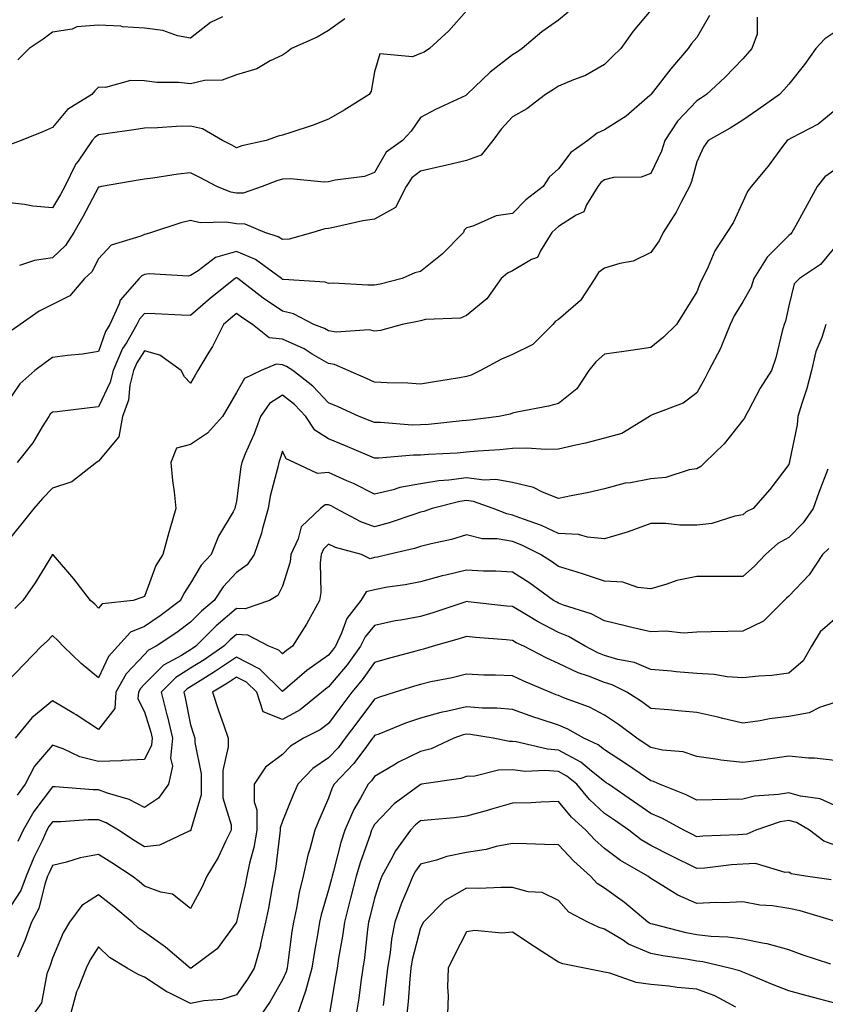
# Model space of a CAD drawing. Units: inches. Extents: x 1021283 to 1023923, y 7237178 to 7239818.
# Drawn here: x 1021781 to 1021956, y 7238044 to 7238258 of the extents above; entities that cross this region are included whole.
import ezdxf

# ---------------------------------------------------------------- set-up
doc = ezdxf.new("R2010")
doc.units = ezdxf.units.IN
doc.header["$MEASUREMENT"] = 0
doc.layers.add('Contour_10217237', color=7, linetype='Continuous', true_color=0x4c6098)

msp = doc.modelspace()

# ---------------------------------------------------------------- linework, layer by layer
at = {"layer": 'Contour_10217237'}
for points in [[(1021878.05, 7238260.13, 2910), (1021874.16, 7238255.8, 2910), (1021869.98, 7238251.92, 2910), (1021868.81, 7238251.16, 2910), (1021868.05, 7238250.85, 2910), (1021866.27, 7238250.14, 2910), (1021859.18, 7238250.79, 2910), (1021858.05, 7238246.84, 2910), (1021857.29, 7238242.68, 2910), (1021856.84, 7238241.92, 2910), (1021851.45, 7238238.51, 2910), (1021848.05, 7238236.55, 2910), (1021844.67, 7238235.31, 2910), (1021839.83, 7238233.71, 2910), (1021838.05, 7238233.08, 2910), (1021837.11, 7238232.86, 2910), (1021834.5, 7238231.92, 2910), (1021829.2, 7238230.76, 2910), (1021828.05, 7238230.38, 2910), (1021827.03, 7238230.91, 2910), (1021825, 7238231.92, 2910), (1021820.63, 7238234.49, 2910), (1021818.05, 7238235.04, 2910), (1021815.02, 7238234.96, 2910), (1021810.84, 7238234.7, 2910), (1021808.05, 7238234.63, 2910), (1021805.75, 7238234.23, 2910), (1021799.53, 7238233.39, 2910), (1021798.05, 7238233.15, 2910), (1021797.33, 7238232.65, 2910), (1021796.68, 7238231.92, 2910), (1021793.58, 7238227.46, 2910), (1021793.13, 7238226.84, 2910), (1021790.69, 7238221.92, 2910), (1021789.75, 7238220.21, 2910), (1021788.05, 7238217.26, 2910), (1021783.79, 7238217.66, 2910), (1021781.98, 7238217.99, 2910), (1021778.05, 7238218.43, 2910)], [(1021930.86, 7238259.12, 2913), (1021928.05, 7238254.34, 2913), (1021926.94, 7238253.03, 2913), (1021926.21, 7238251.92, 2913), (1021922.42, 7238247.55, 2913), (1021918.15, 7238242.01, 2913), (1021918.07, 7238241.91, 2913), (1021918.05, 7238241.89, 2913), (1021917.85, 7238241.72, 2913), (1021912.74, 7238237.22, 2913), (1021908.05, 7238234.24, 2913), (1021906.45, 7238233.52, 2913), (1021904.36, 7238231.92, 2913), (1021900.67, 7238229.31, 2913), (1021898.05, 7238225.77, 2913), (1021895.98, 7238223.98, 2913), (1021894.69, 7238221.92, 2913), (1021890.92, 7238219.04, 2913), (1021888.05, 7238216.07, 2913), (1021884.46, 7238215.52, 2913), (1021879.4, 7238213.27, 2913), (1021878.05, 7238212.92, 2913), (1021877.54, 7238212.42, 2913), (1021877.35, 7238211.92, 2913), (1021872.74, 7238207.23, 2913), (1021868.05, 7238203.47, 2913), (1021866.82, 7238203.14, 2913), (1021864.01, 7238201.92, 2913), (1021859.24, 7238200.72, 2913), (1021858.05, 7238200.46, 2913), (1021856.57, 7238200.44, 2913), (1021849.1, 7238200.88, 2913), (1021848.05, 7238200.87, 2913), (1021847.29, 7238201.16, 2913), (1021838.28, 7238201.7, 2913), (1021838.05, 7238201.74, 2913), (1021837.95, 7238201.81, 2913), (1021837.82, 7238201.92, 2913), (1021832.15, 7238206.03, 2913), (1021828.05, 7238207.81, 2913), (1021823.48, 7238206.49, 2913), (1021819.73, 7238203.6, 2913), (1021818.05, 7238202.54, 2913), (1021817.52, 7238202.45, 2913), (1021809.07, 7238202.93, 2913), (1021808.05, 7238202.82, 2913), (1021807.44, 7238202.53, 2913), (1021806.88, 7238201.92, 2913), (1021802.76, 7238197.22, 2913), (1021802.52, 7238196.38, 2913), (1021800.49, 7238191.92, 2913), (1021799.59, 7238190.38, 2913), (1021798.05, 7238186.05, 2913), (1021794.53, 7238185.44, 2913), (1021791.33, 7238185.19, 2913), (1021788.05, 7238184.71, 2913), (1021786.41, 7238183.56, 2913), (1021784.18, 7238181.92, 2913), (1021780.94, 7238179.04, 2913), (1021778.05, 7238174.74, 2913)], [(1021918.05, 7238260.28, 2912), (1021914.28, 7238255.69, 2912), (1021911.55, 7238251.92, 2912), (1021909.73, 7238250.24, 2912), (1021908.05, 7238248.45, 2912), (1021903.89, 7238246.08, 2912), (1021901.29, 7238245.15, 2912), (1021898.05, 7238243.76, 2912), (1021896.96, 7238243.02, 2912), (1021895.2, 7238241.92, 2912), (1021891.14, 7238238.83, 2912), (1021888.05, 7238237.11, 2912), (1021885.57, 7238234.41, 2912), (1021883.77, 7238231.92, 2912), (1021881.23, 7238228.74, 2912), (1021878.05, 7238227.57, 2912), (1021873.48, 7238226.5, 2912), (1021872.41, 7238226.28, 2912), (1021868.05, 7238225.3, 2912), (1021866.16, 7238223.81, 2912), (1021864.87, 7238221.92, 2912), (1021862.6, 7238217.37, 2912), (1021858.05, 7238214.8, 2912), (1021855.51, 7238214.45, 2912), (1021849.14, 7238213, 2912), (1021848.05, 7238212.83, 2912), (1021847.21, 7238212.76, 2912), (1021844.63, 7238211.92, 2912), (1021839.48, 7238210.49, 2912), (1021838.05, 7238210.38, 2912), (1021837.11, 7238210.98, 2912), (1021834.16, 7238211.92, 2912), (1021829.89, 7238213.76, 2912), (1021828.05, 7238213.8, 2912), (1021825.8, 7238214.16, 2912), (1021820.16, 7238214.04, 2912), (1021818.05, 7238214.57, 2912), (1021815.9, 7238214.06, 2912), (1021809.57, 7238211.92, 2912), (1021808.4, 7238211.56, 2912), (1021808.05, 7238211.52, 2912), (1021807.27, 7238211.14, 2912), (1021800.82, 7238209.16, 2912), (1021798.05, 7238206.2, 2912), (1021796.59, 7238203.38, 2912), (1021795, 7238201.92, 2912), (1021791.8, 7238198.18, 2912), (1021788.05, 7238196.27, 2912), (1021785.12, 7238194.85, 2912), (1021781.04, 7238191.92, 2912), (1021779.28, 7238190.7, 2912)], [(1021825, 7238258.87, 2908), (1021822.41, 7238257.57, 2908), (1021818.05, 7238254.21, 2908), (1021815.24, 7238254.73, 2908), (1021812, 7238255.87, 2908), (1021808.05, 7238256.35, 2908), (1021803.28, 7238256.69, 2908), (1021802.91, 7238256.78, 2908), (1021798.05, 7238257, 2908), (1021793.32, 7238256.64, 2908), (1021792.31, 7238256.19, 2908), (1021788.05, 7238255.52, 2908), (1021786.02, 7238253.95, 2908), (1021782.97, 7238251.92, 2908), (1021780.47, 7238249.51, 2908)], [(1021900.12, 7238259.85, 2911), (1021898.05, 7238258.11, 2911), (1021894.38, 7238255.59, 2911), (1021890.1, 7238251.92, 2911), (1021888.89, 7238251.09, 2911), (1021888.05, 7238250.56, 2911), (1021883.15, 7238246.81, 2911), (1021878.11, 7238241.92, 2911), (1021878.09, 7238241.89, 2911), (1021878.05, 7238241.84, 2911), (1021877.89, 7238241.76, 2911), (1021871.27, 7238238.7, 2911), (1021868.05, 7238236.91, 2911), (1021865.98, 7238234, 2911), (1021864.09, 7238231.92, 2911), (1021860.55, 7238229.43, 2911), (1021858.05, 7238224.99, 2911), (1021855.88, 7238224.08, 2911), (1021849.44, 7238223.31, 2911), (1021848.05, 7238222.93, 2911), (1021847.11, 7238222.86, 2911), (1021839.73, 7238223.61, 2911), (1021838.05, 7238223.51, 2911), (1021836.8, 7238223.16, 2911), (1021833.58, 7238221.92, 2911), (1021829.51, 7238220.45, 2911), (1021828.05, 7238220.48, 2911), (1021826.82, 7238220.68, 2911), (1021823.79, 7238221.92, 2911), (1021820.04, 7238223.92, 2911), (1021818.05, 7238224.93, 2911), (1021815.34, 7238224.63, 2911), (1021809.87, 7238223.75, 2911), (1021808.05, 7238223.52, 2911), (1021806.66, 7238223.3, 2911), (1021798.67, 7238221.92, 2911), (1021798.15, 7238221.82, 2911), (1021798.05, 7238221.79, 2911), (1021794.61, 7238215.37, 2911), (1021792.64, 7238211.92, 2911), (1021790.88, 7238209.09, 2911), (1021788.05, 7238206.41, 2911), (1021784.1, 7238205.86, 2911), (1021780.86, 7238204.73, 2911)], [(1021851.57, 7238258.4, 2909), (1021848.05, 7238255.83, 2909), (1021845.53, 7238254.44, 2909), (1021839.98, 7238251.92, 2909), (1021838.91, 7238251.05, 2909), (1021838.05, 7238250.5, 2909), (1021835.37, 7238249.25, 2909), (1021832.42, 7238247.55, 2909), (1021828.05, 7238246.19, 2909), (1021824.91, 7238245.06, 2909), (1021821.08, 7238244.96, 2909), (1021818.05, 7238244.29, 2909), (1021815.41, 7238244.55, 2909), (1021810.71, 7238244.58, 2909), (1021808.05, 7238244.9, 2909), (1021804.96, 7238245.02, 2909), (1021799.57, 7238243.45, 2909), (1021798.05, 7238243.57, 2909), (1021797.21, 7238242.76, 2909), (1021796.55, 7238241.92, 2909), (1021791.27, 7238238.69, 2909), (1021788.05, 7238234.77, 2909), (1021786.06, 7238233.91, 2909), (1021781.21, 7238231.92, 2909), (1021778.93, 7238231.05, 2909)], [(1021941.21, 7238258.77, 2914), (1021941.17, 7238255.04, 2914), (1021940.04, 7238251.92, 2914), (1021939.12, 7238250.85, 2914), (1021938.05, 7238249.71, 2914), (1021934.26, 7238245.7, 2914), (1021930.18, 7238241.92, 2914), (1021928.89, 7238241.07, 2914), (1021928.05, 7238240.58, 2914), (1021923.85, 7238236.12, 2914), (1021921.14, 7238231.92, 2914), (1021920.37, 7238229.61, 2914), (1021918.05, 7238224.78, 2914), (1021916, 7238223.96, 2914), (1021909.98, 7238223.86, 2914), (1021908.05, 7238223.41, 2914), (1021907.21, 7238222.77, 2914), (1021906.53, 7238221.92, 2914), (1021904.1, 7238217.97, 2914), (1021903.5, 7238216.46, 2914), (1021901.84, 7238215.71, 2914), (1021898.05, 7238213.23, 2914), (1021897.33, 7238212.65, 2914), (1021896.6, 7238211.92, 2914), (1021894.09, 7238207.95, 2914), (1021893.48, 7238206.48, 2914), (1021892.17, 7238206.04, 2914), (1021888.05, 7238203.62, 2914), (1021886.92, 7238203.06, 2914), (1021885.57, 7238201.92, 2914), (1021882.46, 7238197.5, 2914), (1021878.05, 7238193.88, 2914), (1021876.68, 7238193.29, 2914), (1021869.14, 7238193.01, 2914), (1021868.05, 7238192.74, 2914), (1021867.39, 7238192.58, 2914), (1021864.05, 7238191.92, 2914), (1021859.34, 7238190.62, 2914), (1021858.05, 7238190.47, 2914), (1021856.9, 7238190.77, 2914), (1021849.71, 7238190.27, 2914), (1021848.05, 7238190.51, 2914), (1021847.15, 7238191.03, 2914), (1021844.85, 7238191.92, 2914), (1021840.39, 7238194.26, 2914), (1021838.05, 7238194.82, 2914), (1021833.81, 7238197.67, 2914), (1021828.34, 7238201.92, 2914), (1021828.17, 7238202.04, 2914), (1021828.05, 7238202.1, 2914), (1021827.91, 7238202.06, 2914), (1021827.74, 7238201.92, 2914), (1021822.37, 7238197.61, 2914), (1021818.05, 7238193.84, 2914), (1021816.04, 7238193.94, 2914), (1021810.34, 7238194.21, 2914), (1021808.05, 7238194.31, 2914), (1021806.92, 7238193.06, 2914), (1021806.39, 7238191.92, 2914), (1021804.1, 7238187.96, 2914), (1021803.28, 7238186.69, 2914), (1021801.19, 7238181.92, 2914), (1021800.59, 7238179.38, 2914), (1021798.05, 7238173.99, 2914), (1021796.16, 7238173.81, 2914), (1021789.07, 7238172.94, 2914), (1021788.05, 7238172.84, 2914), (1021787.56, 7238172.4, 2914), (1021787.23, 7238171.92, 2914), (1021785.82, 7238169.69, 2914), (1021783.77, 7238166.19, 2914), (1021780.35, 7238161.92, 2914)], [(1021958.05, 7238255.48, 2915), (1021955.92, 7238254.06, 2915), (1021953.97, 7238251.92, 2915), (1021951.51, 7238248.46, 2915), (1021948.05, 7238244.21, 2915), (1021947.01, 7238242.96, 2915), (1021946.02, 7238241.92, 2915), (1021941.35, 7238238.62, 2915), (1021938.05, 7238236.33, 2915), (1021935.35, 7238234.61, 2915), (1021930.57, 7238231.92, 2915), (1021929.5, 7238230.47, 2915), (1021928.05, 7238227.33, 2915), (1021926.94, 7238223.04, 2915), (1021926.47, 7238221.92, 2915), (1021924.67, 7238218.54, 2915), (1021923.62, 7238216.36, 2915), (1021920.76, 7238211.92, 2915), (1021919.89, 7238210.09, 2915), (1021918.05, 7238207.56, 2915), (1021914.26, 7238205.71, 2915), (1021911.35, 7238205.22, 2915), (1021908.05, 7238204.18, 2915), (1021906.72, 7238203.25, 2915), (1021905.94, 7238201.92, 2915), (1021902.82, 7238197.16, 2915), (1021898.05, 7238193, 2915), (1021897.35, 7238192.62, 2915), (1021896.8, 7238191.92, 2915), (1021892.41, 7238187.57, 2915), (1021888.05, 7238185.41, 2915), (1021885.61, 7238184.36, 2915), (1021881.08, 7238181.92, 2915), (1021879.07, 7238180.9, 2915), (1021878.05, 7238180.59, 2915), (1021876.47, 7238180.34, 2915), (1021870.61, 7238179.37, 2915), (1021868.05, 7238178.96, 2915), (1021865.28, 7238179.14, 2915), (1021860.76, 7238179.21, 2915), (1021858.05, 7238179.35, 2915), (1021856.27, 7238180.15, 2915), (1021852.29, 7238181.92, 2915), (1021849.36, 7238183.22, 2915), (1021848.05, 7238183.41, 2915), (1021844.51, 7238185.46, 2915), (1021842.72, 7238186.59, 2915), (1021838.05, 7238188.7, 2915), (1021835.16, 7238189.03, 2915), (1021831.49, 7238191.92, 2915), (1021829.4, 7238193.28, 2915), (1021828.05, 7238194.31, 2915), (1021826.72, 7238193.24, 2915), (1021825.22, 7238191.92, 2915), (1021822.84, 7238187.13, 2915), (1021822.03, 7238185.91, 2915), (1021819.61, 7238181.92, 2915), (1021819.05, 7238180.93, 2915), (1021818.05, 7238179.19, 2915), (1021816.7, 7238180.57, 2915), (1021816, 7238181.92, 2915), (1021811.39, 7238185.25, 2915), (1021808.05, 7238186.22, 2915), (1021806.37, 7238183.6, 2915), (1021805.65, 7238181.92, 2915), (1021804.87, 7238178.74, 2915), (1021804.53, 7238175.45, 2915), (1021803.28, 7238171.92, 2915), (1021802.48, 7238167.48, 2915), (1021798.05, 7238162.16, 2915), (1021797.87, 7238162.11, 2915), (1021797.6, 7238161.92, 2915), (1021792.25, 7238157.72, 2915), (1021788.05, 7238156.29, 2915), (1021785.88, 7238154.09, 2915), (1021784.01, 7238151.92, 2915), (1021781.35, 7238148.61, 2915), (1021778.05, 7238144.48, 2915)], [(1021958.05, 7238238.48, 2916), (1021954.48, 7238235.49, 2916), (1021948.6, 7238232.48, 2916), (1021948.05, 7238232.15, 2916), (1021947.91, 7238232.06, 2916), (1021947.72, 7238231.92, 2916), (1021946.72, 7238230.6, 2916), (1021943.62, 7238226.36, 2916), (1021939.89, 7238221.92, 2916), (1021939.12, 7238220.85, 2916), (1021938.05, 7238218.59, 2916), (1021935.96, 7238214.01, 2916), (1021934.63, 7238211.92, 2916), (1021932, 7238207.97, 2916), (1021930.57, 7238204.43, 2916), (1021929.34, 7238201.92, 2916), (1021928.87, 7238201.1, 2916), (1021928.05, 7238199.03, 2916), (1021925.34, 7238194.63, 2916), (1021923.66, 7238191.92, 2916), (1021920.84, 7238189.14, 2916), (1021918.05, 7238186.92, 2916), (1021913.71, 7238186.25, 2916), (1021912.19, 7238186.05, 2916), (1021908.05, 7238185.44, 2916), (1021906.14, 7238183.82, 2916), (1021904.59, 7238181.92, 2916), (1021902.03, 7238177.94, 2916), (1021898.05, 7238174.72, 2916), (1021895.86, 7238174.12, 2916), (1021888.99, 7238172.86, 2916), (1021888.05, 7238172.63, 2916), (1021887.54, 7238172.43, 2916), (1021885.04, 7238171.92, 2916), (1021878.83, 7238171.13, 2916), (1021878.05, 7238171.06, 2916), (1021877.11, 7238170.98, 2916), (1021869.77, 7238170.2, 2916), (1021868.05, 7238170.06, 2916), (1021866.19, 7238170.05, 2916), (1021859.36, 7238170.6, 2916), (1021858.05, 7238170.6, 2916), (1021857.11, 7238170.99, 2916), (1021854.69, 7238171.92, 2916), (1021850.12, 7238173.98, 2916), (1021848.05, 7238174.9, 2916), (1021844.61, 7238178.49, 2916), (1021840.24, 7238181.92, 2916), (1021838.89, 7238182.76, 2916), (1021838.05, 7238183.14, 2916), (1021836.66, 7238183.31, 2916), (1021833.38, 7238181.92, 2916), (1021829.77, 7238180.2, 2916), (1021828.05, 7238177.13, 2916), (1021826.12, 7238173.85, 2916), (1021825.02, 7238171.92, 2916), (1021821.72, 7238168.25, 2916), (1021818.05, 7238165.85, 2916), (1021814.98, 7238165, 2916), (1021813.73, 7238161.92, 2916), (1021814.1, 7238157.98, 2916), (1021814.46, 7238155.52, 2916), (1021814.81, 7238151.92, 2916), (1021813.52, 7238147.39, 2916), (1021813.3, 7238146.67, 2916), (1021812, 7238141.92, 2916), (1021810.51, 7238139.47, 2916), (1021808.05, 7238132.76, 2916), (1021807.44, 7238132.53, 2916), (1021805.55, 7238131.92, 2916), (1021798.83, 7238131.14, 2916), (1021798.05, 7238130.19, 2916), (1021797.23, 7238131.1, 2916), (1021796.33, 7238131.92, 2916), (1021792.7, 7238136.57, 2916), (1021788.25, 7238141.72, 2916), (1021788.07, 7238141.92, 2916), (1021788.07, 7238141.94, 2916), (1021788.05, 7238141.94, 2916), (1021788.03, 7238141.93, 2916), (1021788.01, 7238141.87, 2916), (1021784.26, 7238135.71, 2916), (1021781.57, 7238131.92, 2916), (1021779.83, 7238130.13, 2916)], [(1021958.05, 7238225.54, 2917), (1021955.9, 7238224.07, 2917), (1021954.26, 7238221.92, 2917), (1021952.05, 7238217.93, 2917), (1021949.57, 7238213.43, 2917), (1021948.73, 7238211.92, 2917), (1021948.42, 7238211.56, 2917), (1021948.05, 7238211.29, 2917), (1021943.4, 7238206.58, 2917), (1021940.49, 7238201.92, 2917), (1021939.89, 7238200.07, 2917), (1021938.05, 7238196.85, 2917), (1021936.17, 7238193.8, 2917), (1021935.32, 7238191.92, 2917), (1021933.44, 7238187.3, 2917), (1021933.25, 7238186.72, 2917), (1021930.71, 7238181.92, 2917), (1021929.81, 7238180.16, 2917), (1021928.05, 7238177.08, 2917), (1021925.14, 7238174.82, 2917), (1021918.38, 7238172.26, 2917), (1021917.93, 7238172.04, 2917), (1021917.82, 7238171.92, 2917), (1021911.78, 7238168.19, 2917), (1021908.05, 7238167.18, 2917), (1021903.89, 7238166.09, 2917), (1021901.8, 7238165.67, 2917), (1021898.05, 7238164.78, 2917), (1021895.24, 7238164.72, 2917), (1021891.14, 7238165.01, 2917), (1021888.05, 7238164.96, 2917), (1021885.3, 7238164.68, 2917), (1021880.49, 7238164.36, 2917), (1021878.05, 7238164.13, 2917), (1021876.02, 7238163.96, 2917), (1021869.73, 7238163.61, 2917), (1021868.05, 7238163.47, 2917), (1021866.51, 7238163.47, 2917), (1021858.95, 7238162.82, 2917), (1021858.05, 7238162.82, 2917), (1021856.51, 7238163.47, 2917), (1021851.7, 7238165.56, 2917), (1021848.05, 7238167.02, 2917), (1021845.08, 7238168.94, 2917), (1021843.11, 7238171.92, 2917), (1021840.63, 7238174.5, 2917), (1021838.05, 7238176.58, 2917), (1021835.22, 7238174.75, 2917), (1021833.21, 7238171.92, 2917), (1021831.86, 7238168.12, 2917), (1021829.94, 7238163.81, 2917), (1021829.18, 7238161.92, 2917), (1021828.99, 7238160.98, 2917), (1021828.05, 7238153.47, 2917), (1021827.72, 7238152.25, 2917), (1021827.7, 7238151.92, 2917), (1021827.31, 7238151.18, 2917), (1021824.1, 7238145.87, 2917), (1021822.52, 7238141.92, 2917), (1021820.37, 7238139.6, 2917), (1021818.05, 7238135.69, 2917), (1021816.55, 7238133.43, 2917), (1021815.86, 7238131.92, 2917), (1021811.43, 7238128.54, 2917), (1021808.05, 7238126.22, 2917), (1021805, 7238124.98, 2917), (1021802.23, 7238121.92, 2917), (1021800.24, 7238119.74, 2917), (1021798.05, 7238115.04, 2917), (1021794.28, 7238118.15, 2917), (1021790.37, 7238121.92, 2917), (1021789.26, 7238123.13, 2917), (1021788.05, 7238124.25, 2917), (1021786.9, 7238123.07, 2917), (1021785.67, 7238121.92, 2917), (1021781.9, 7238118.06, 2917), (1021778.05, 7238114.07, 2917)], [(1021958.05, 7238208.75, 2918), (1021954.98, 7238205, 2918), (1021950.39, 7238201.92, 2918), (1021949.22, 7238200.76, 2918), (1021948.05, 7238196.01, 2918), (1021947.37, 7238192.61, 2918), (1021947.03, 7238191.92, 2918), (1021946.6, 7238190.47, 2918), (1021945.28, 7238184.69, 2918), (1021944.32, 7238181.92, 2918), (1021941.88, 7238178.1, 2918), (1021939.3, 7238173.18, 2918), (1021938.62, 7238171.92, 2918), (1021938.42, 7238171.54, 2918), (1021938.05, 7238171.08, 2918), (1021934.01, 7238165.97, 2918), (1021929.85, 7238161.92, 2918), (1021928.95, 7238161.02, 2918), (1021928.05, 7238160.5, 2918), (1021926.41, 7238160.29, 2918), (1021921.31, 7238158.67, 2918), (1021918.05, 7238158.38, 2918), (1021913.64, 7238157.51, 2918), (1021912.52, 7238157.44, 2918), (1021908.05, 7238156.16, 2918), (1021904.61, 7238155.36, 2918), (1021900.8, 7238154.68, 2918), (1021898.05, 7238154.1, 2918), (1021894.55, 7238155.42, 2918), (1021892.56, 7238156.44, 2918), (1021888.05, 7238157.54, 2918), (1021884.36, 7238158.23, 2918), (1021881.88, 7238158.08, 2918), (1021878.05, 7238158.56, 2918), (1021874.16, 7238158.04, 2918), (1021872.03, 7238157.95, 2918), (1021868.05, 7238157.29, 2918), (1021863.52, 7238156.45, 2918), (1021862.11, 7238155.98, 2918), (1021858.05, 7238155.02, 2918), (1021853.46, 7238157.33, 2918), (1021852.03, 7238157.95, 2918), (1021848.05, 7238159.75, 2918), (1021845.67, 7238159.54, 2918), (1021840.57, 7238161.92, 2918), (1021838.85, 7238162.72, 2918), (1021838.05, 7238164.37, 2918), (1021837.46, 7238162.52, 2918), (1021837.21, 7238161.92, 2918), (1021837, 7238160.88, 2918), (1021835.37, 7238154.59, 2918), (1021834.91, 7238151.92, 2918), (1021833.67, 7238147.55, 2918), (1021833.46, 7238146.52, 2918), (1021831.88, 7238141.92, 2918), (1021830.35, 7238139.61, 2918), (1021828.05, 7238137.99, 2918), (1021825.1, 7238134.87, 2918), (1021823.17, 7238131.92, 2918), (1021820.41, 7238129.55, 2918), (1021818.05, 7238127.2, 2918), (1021815.04, 7238124.94, 2918), (1021810.55, 7238121.92, 2918), (1021808.93, 7238121.05, 2918), (1021808.05, 7238120.16, 2918), (1021804.07, 7238115.91, 2918), (1021801.8, 7238111.92, 2918), (1021801.55, 7238108.42, 2918), (1021798.05, 7238103.81, 2918), (1021793.15, 7238107.03, 2918), (1021792.66, 7238107.31, 2918), (1021788.05, 7238110.07, 2918), (1021783.58, 7238106.38, 2918), (1021779.89, 7238101.92, 2918)], [(1021956.14, 7238191.92, 2919), (1021955.24, 7238189.11, 2919), (1021953.95, 7238186.02, 2919), (1021952.97, 7238181.92, 2919), (1021952, 7238177.98, 2919), (1021950.88, 7238174.76, 2919), (1021950.06, 7238171.92, 2919), (1021949.87, 7238170.1, 2919), (1021948.23, 7238162.1, 2919), (1021948.21, 7238161.92, 2919), (1021948.17, 7238161.81, 2919), (1021948.05, 7238161.45, 2919), (1021943.93, 7238156.04, 2919), (1021940.3, 7238151.92, 2919), (1021938.81, 7238151.16, 2919), (1021938.05, 7238150.52, 2919), (1021936.35, 7238150.22, 2919), (1021931.33, 7238148.65, 2919), (1021928.05, 7238148.24, 2919), (1021924.4, 7238148.28, 2919), (1021921.35, 7238148.62, 2919), (1021918.05, 7238148.66, 2919), (1021913.15, 7238146.83, 2919), (1021912.91, 7238146.77, 2919), (1021908.05, 7238145.31, 2919), (1021904.3, 7238145.67, 2919), (1021902.33, 7238146.21, 2919), (1021898.05, 7238146.48, 2919), (1021894.32, 7238148.19, 2919), (1021890.43, 7238149.55, 2919), (1021888.05, 7238150.48, 2919), (1021886.82, 7238150.7, 2919), (1021883.85, 7238151.92, 2919), (1021879.57, 7238153.43, 2919), (1021878.05, 7238153.62, 2919), (1021876.55, 7238153.42, 2919), (1021870.55, 7238151.92, 2919), (1021868.71, 7238151.25, 2919), (1021868.05, 7238151.07, 2919), (1021866.82, 7238150.69, 2919), (1021861.21, 7238148.77, 2919), (1021858.05, 7238147.91, 2919), (1021855.08, 7238148.96, 2919), (1021849.65, 7238151.92, 2919), (1021848.62, 7238152.48, 2919), (1021848.05, 7238152.73, 2919), (1021847.31, 7238152.66, 2919), (1021846.31, 7238151.92, 2919), (1021842.07, 7238147.9, 2919), (1021841.43, 7238145.3, 2919), (1021839.87, 7238141.92, 2919), (1021839.67, 7238140.3, 2919), (1021838.05, 7238135, 2919), (1021837.01, 7238132.95, 2919), (1021835.18, 7238131.92, 2919), (1021829.91, 7238130.06, 2919), (1021828.05, 7238130.18, 2919), (1021823.64, 7238126.34, 2919), (1021819.16, 7238121.92, 2919), (1021818.5, 7238121.46, 2919), (1021818.05, 7238121.18, 2919), (1021816.06, 7238119.94, 2919), (1021812.15, 7238117.82, 2919), (1021808.05, 7238113.69, 2919), (1021807.19, 7238112.77, 2919), (1021806.72, 7238111.92, 2919), (1021806.6, 7238110.47, 2919), (1021808.05, 7238107.68, 2919), (1021809.38, 7238103.25, 2919), (1021809.69, 7238101.92, 2919), (1021809.55, 7238100.43, 2919), (1021808.05, 7238097.33, 2919), (1021803.25, 7238097.11, 2919), (1021802.97, 7238097.01, 2919), (1021798.05, 7238096.89, 2919), (1021793.99, 7238097.86, 2919), (1021790.34, 7238099.63, 2919), (1021788.05, 7238100.45, 2919), (1021784.14, 7238095.82, 2919), (1021782.09, 7238091.92, 2919), (1021780.39, 7238089.57, 2919)], [(1021956.59, 7238160.46, 2920), (1021954.57, 7238155.4, 2920), (1021953.4, 7238151.92, 2920), (1021951.21, 7238148.76, 2920), (1021948.05, 7238145.62, 2920), (1021945.71, 7238144.26, 2920), (1021943.03, 7238141.92, 2920), (1021940.59, 7238139.37, 2920), (1021938.05, 7238137.08, 2920), (1021933.23, 7238137.11, 2920), (1021932.85, 7238137.12, 2920), (1021928.05, 7238137.14, 2920), (1021923.75, 7238136.21, 2920), (1021921.55, 7238135.41, 2920), (1021918.05, 7238134.45, 2920), (1021915.28, 7238134.7, 2920), (1021912.03, 7238135.89, 2920), (1021908.05, 7238136.09, 2920), (1021903.69, 7238137.56, 2920), (1021901.86, 7238138.1, 2920), (1021898.05, 7238139.31, 2920), (1021896.53, 7238140.39, 2920), (1021894.09, 7238141.92, 2920), (1021890.04, 7238143.92, 2920), (1021888.05, 7238144.7, 2920), (1021884.67, 7238145.29, 2920), (1021881.43, 7238145.31, 2920), (1021878.05, 7238146.2, 2920), (1021874.79, 7238145.17, 2920), (1021870.37, 7238144.24, 2920), (1021868.05, 7238143.62, 2920), (1021866.74, 7238143.23, 2920), (1021861.1, 7238141.92, 2920), (1021858.64, 7238141.33, 2920), (1021858.05, 7238141.23, 2920), (1021857.09, 7238140.97, 2920), (1021855.2, 7238141.92, 2920), (1021849.55, 7238143.41, 2920), (1021848.05, 7238144.12, 2920), (1021846.94, 7238143.03, 2920), (1021846.41, 7238141.92, 2920), (1021846.19, 7238140.06, 2920), (1021846.33, 7238133.63, 2920), (1021846.06, 7238131.92, 2920), (1021843.69, 7238127.56, 2920), (1021843.26, 7238126.71, 2920), (1021840.18, 7238121.92, 2920), (1021838.93, 7238121.04, 2920), (1021838.05, 7238120.3, 2920), (1021837.23, 7238121.1, 2920), (1021835.04, 7238121.92, 2920), (1021830.49, 7238124.36, 2920), (1021828.05, 7238124.52, 2920), (1021826.66, 7238123.31, 2920), (1021825.26, 7238121.92, 2920), (1021820.98, 7238118.99, 2920), (1021818.05, 7238117.15, 2920), (1021814.83, 7238115.13, 2920), (1021811.64, 7238111.92, 2920), (1021812.91, 7238107.05, 2920), (1021812.97, 7238106.85, 2920), (1021814.14, 7238101.92, 2920), (1021813.71, 7238097.59, 2920), (1021814.09, 7238095.88, 2920), (1021813.26, 7238091.92, 2920), (1021811.06, 7238088.91, 2920), (1021808.05, 7238086.85, 2920), (1021804.73, 7238088.6, 2920), (1021800.02, 7238089.95, 2920), (1021798.05, 7238090.7, 2920), (1021796.84, 7238090.7, 2920), (1021788.62, 7238091.35, 2920), (1021788.05, 7238091.36, 2920), (1021784.01, 7238085.96, 2920), (1021781.68, 7238081.92, 2920), (1021780.53, 7238079.43, 2920)], [(1021956.74, 7238143.23, 2921), (1021955.41, 7238141.92, 2921), (1021952.52, 7238137.44, 2921), (1021948.05, 7238132.84, 2921), (1021947.6, 7238132.37, 2921), (1021947.09, 7238131.92, 2921), (1021942.6, 7238127.36, 2921), (1021938.05, 7238125.23, 2921), (1021934.81, 7238125.16, 2921), (1021931.17, 7238125.05, 2921), (1021928.05, 7238124.98, 2921), (1021925.2, 7238124.77, 2921), (1021921.33, 7238125.2, 2921), (1021918.05, 7238125.04, 2921), (1021913.95, 7238126.02, 2921), (1021912.48, 7238126.35, 2921), (1021908.05, 7238127.47, 2921), (1021905.12, 7238128.99, 2921), (1021899.1, 7238130.86, 2921), (1021898.05, 7238131.28, 2921), (1021897.62, 7238131.5, 2921), (1021896.96, 7238131.92, 2921), (1021891.78, 7238135.64, 2921), (1021888.05, 7238138.03, 2921), (1021884.38, 7238138.25, 2921), (1021881.7, 7238138.26, 2921), (1021878.05, 7238138.45, 2921), (1021873.5, 7238137.37, 2921), (1021872.74, 7238137.22, 2921), (1021868.05, 7238135.95, 2921), (1021864.69, 7238135.28, 2921), (1021860.88, 7238134.75, 2921), (1021858.05, 7238134.23, 2921), (1021856.21, 7238133.75, 2921), (1021855.06, 7238131.92, 2921), (1021852, 7238127.97, 2921), (1021850.88, 7238124.75, 2921), (1021849.53, 7238121.92, 2921), (1021848.91, 7238121.06, 2921), (1021848.05, 7238120.03, 2921), (1021843.34, 7238116.64, 2921), (1021839.14, 7238113.01, 2921), (1021838.05, 7238112.09, 2921), (1021833.09, 7238116.96, 2921), (1021832.95, 7238117.02, 2921), (1021828.05, 7238119.57, 2921), (1021823.48, 7238116.49, 2921), (1021821.27, 7238115.14, 2921), (1021818.05, 7238113.13, 2921), (1021817.31, 7238112.66, 2921), (1021816.57, 7238111.92, 2921), (1021816.88, 7238110.75, 2921), (1021818.05, 7238104.87, 2921), (1021818.73, 7238102.6, 2921), (1021818.97, 7238101.92, 2921), (1021818.95, 7238101.02, 2921), (1021820.34, 7238094.21, 2921), (1021820.34, 7238089.63, 2921), (1021818.11, 7238081.98, 2921), (1021818.11, 7238081.92, 2921), (1021818.09, 7238081.88, 2921), (1021818.05, 7238081.82, 2921), (1021817.91, 7238081.79, 2921), (1021811.27, 7238078.69, 2921), (1021808.05, 7238078.27, 2921), (1021805.82, 7238079.7, 2921), (1021802.39, 7238081.92, 2921), (1021799.67, 7238083.55, 2921), (1021798.05, 7238084.18, 2921), (1021795.78, 7238084.18, 2921), (1021789.87, 7238083.74, 2921), (1021788.05, 7238083.75, 2921), (1021787.27, 7238082.7, 2921), (1021786.82, 7238081.92, 2921), (1021785.76, 7238079.63, 2921), (1021783.99, 7238075.98, 2921), (1021782.29, 7238071.92, 2921), (1021781.16, 7238068.82, 2921), (1021778.05, 7238064.04, 2921)], [(1021958.05, 7238127.79, 2922), (1021954.92, 7238125.05, 2922), (1021952.99, 7238121.92, 2922), (1021951.21, 7238118.76, 2922), (1021948.05, 7238116.06, 2922), (1021944.38, 7238115.6, 2922), (1021941.57, 7238115.44, 2922), (1021938.05, 7238115.05, 2922), (1021934.67, 7238115.3, 2922), (1021931.88, 7238115.76, 2922), (1021928.05, 7238116, 2922), (1021923.58, 7238116.39, 2922), (1021922.6, 7238116.48, 2922), (1021918.05, 7238116.89, 2922), (1021914.51, 7238118.38, 2922), (1021910.9, 7238119.06, 2922), (1021908.05, 7238119.93, 2922), (1021906.6, 7238120.48, 2922), (1021903.83, 7238121.92, 2922), (1021900.18, 7238124.05, 2922), (1021898.05, 7238124.89, 2922), (1021893.42, 7238127.29, 2922), (1021891.43, 7238128.53, 2922), (1021888.05, 7238130.56, 2922), (1021886.8, 7238130.68, 2922), (1021878.36, 7238131.6, 2922), (1021878.05, 7238131.64, 2922), (1021877.64, 7238131.5, 2922), (1021870.73, 7238129.23, 2922), (1021868.05, 7238128.43, 2922), (1021863.73, 7238127.61, 2922), (1021862.54, 7238127.44, 2922), (1021858.05, 7238126.47, 2922), (1021855.98, 7238123.99, 2922), (1021855, 7238121.92, 2922), (1021852.05, 7238117.92, 2922), (1021848.05, 7238113.09, 2922), (1021847.37, 7238112.6, 2922), (1021846.59, 7238111.92, 2922), (1021841.84, 7238108.13, 2922), (1021838.05, 7238106, 2922), (1021833.81, 7238107.68, 2922), (1021832.42, 7238111.92, 2922), (1021830.22, 7238114.1, 2922), (1021828.05, 7238115.22, 2922), (1021826.08, 7238113.89, 2922), (1021822.84, 7238111.92, 2922), (1021824.1, 7238107.97, 2922), (1021825.28, 7238104.69, 2922), (1021826.21, 7238101.92, 2922), (1021826.19, 7238100.07, 2922), (1021825.06, 7238094.9, 2922), (1021825.06, 7238091.92, 2922), (1021825.08, 7238088.94, 2922), (1021826.88, 7238083.08, 2922), (1021826.9, 7238081.92, 2922), (1021825.71, 7238079.58, 2922), (1021824.01, 7238075.96, 2922), (1021821.57, 7238071.92, 2922), (1021820.47, 7238069.49, 2922), (1021818.05, 7238064.86, 2922), (1021814.1, 7238067.98, 2922), (1021811.57, 7238068.41, 2922), (1021808.05, 7238069.76, 2922), (1021806.86, 7238070.74, 2922), (1021805.37, 7238071.92, 2922), (1021800.92, 7238074.79, 2922), (1021798.05, 7238076.64, 2922), (1021794.07, 7238075.89, 2922), (1021791.08, 7238074.95, 2922), (1021788.05, 7238074.24, 2922), (1021787.29, 7238072.68, 2922), (1021786.98, 7238071.92, 2922), (1021786.35, 7238070.22, 2922), (1021785.1, 7238064.88, 2922), (1021783.44, 7238061.92, 2922), (1021782, 7238057.96, 2922), (1021780.45, 7238054.31, 2922)], [(1021958.05, 7238109.68, 2923), (1021954.73, 7238108.59, 2923), (1021952.5, 7238107.46, 2923), (1021948.05, 7238106.63, 2923), (1021943.85, 7238106.13, 2923), (1021941.86, 7238105.73, 2923), (1021938.05, 7238105.2, 2923), (1021933.73, 7238106.23, 2923), (1021932.66, 7238106.53, 2923), (1021928.05, 7238107.52, 2923), (1021924.01, 7238107.88, 2923), (1021921.9, 7238108.07, 2923), (1021918.05, 7238108.41, 2923), (1021916.04, 7238109.91, 2923), (1021912.89, 7238111.92, 2923), (1021909.71, 7238113.57, 2923), (1021908.05, 7238114.07, 2923), (1021904.53, 7238115.45, 2923), (1021902.31, 7238116.18, 2923), (1021898.05, 7238118.17, 2923), (1021895.45, 7238119.33, 2923), (1021890.47, 7238121.92, 2923), (1021888.83, 7238122.71, 2923), (1021888.05, 7238123.18, 2923), (1021886.66, 7238123.32, 2923), (1021879.98, 7238123.85, 2923), (1021878.05, 7238124.04, 2923), (1021876.43, 7238123.53, 2923), (1021870.75, 7238121.92, 2923), (1021868.67, 7238121.3, 2923), (1021868.05, 7238121.15, 2923), (1021866.98, 7238120.85, 2923), (1021860.75, 7238119.21, 2923), (1021858.05, 7238118.41, 2923), (1021855.32, 7238114.64, 2923), (1021853.09, 7238111.92, 2923), (1021850.92, 7238109.04, 2923), (1021848.05, 7238105.11, 2923), (1021846.23, 7238103.74, 2923), (1021842.58, 7238101.92, 2923), (1021839.77, 7238100.2, 2923), (1021838.05, 7238098.38, 2923), (1021834.36, 7238095.6, 2923), (1021831.88, 7238091.92, 2923), (1021831.86, 7238088.1, 2923), (1021832.46, 7238086.34, 2923), (1021832.46, 7238081.92, 2923), (1021831.8, 7238078.17, 2923), (1021830.88, 7238074.75, 2923), (1021830.3, 7238071.92, 2923), (1021829.92, 7238070.05, 2923), (1021828.05, 7238062.02, 2923), (1021828.01, 7238061.95, 2923), (1021828.01, 7238061.92, 2923), (1021827.85, 7238061.71, 2923), (1021823.85, 7238056.13, 2923), (1021818.19, 7238051.92, 2923), (1021818.09, 7238051.88, 2923), (1021818.05, 7238051.87, 2923), (1021818.01, 7238051.88, 2923), (1021817.97, 7238051.92, 2923), (1021812.62, 7238056.5, 2923), (1021808.05, 7238059.72, 2923), (1021806.74, 7238060.6, 2923), (1021805.37, 7238061.92, 2923), (1021801.37, 7238065.24, 2923), (1021798.05, 7238067.89, 2923), (1021794.42, 7238065.55, 2923), (1021791.72, 7238061.92, 2923), (1021790.34, 7238059.63, 2923), (1021788.05, 7238054.09, 2923), (1021787.5, 7238052.47, 2923), (1021787.29, 7238051.92, 2923), (1021786.82, 7238050.69, 2923), (1021785.63, 7238044.34, 2923), (1021783.91, 7238041.92, 2923)], [(1021958.05, 7238097.08, 2924), (1021953.69, 7238097.56, 2924), (1021952.37, 7238097.6, 2924), (1021948.05, 7238098.02, 2924), (1021943.5, 7238097.37, 2924), (1021942.74, 7238097.23, 2924), (1021938.05, 7238096.63, 2924), (1021933.28, 7238097.14, 2924), (1021932.66, 7238097.31, 2924), (1021928.05, 7238097.98, 2924), (1021925.1, 7238098.96, 2924), (1021920.63, 7238099.34, 2924), (1021918.05, 7238099.93, 2924), (1021916.86, 7238100.74, 2924), (1021915.02, 7238101.92, 2924), (1021911.06, 7238104.93, 2924), (1021908.05, 7238106.92, 2924), (1021904.77, 7238108.65, 2924), (1021899.3, 7238110.67, 2924), (1021898.05, 7238111.21, 2924), (1021897.52, 7238111.38, 2924), (1021896.12, 7238111.92, 2924), (1021890.45, 7238114.32, 2924), (1021888.05, 7238115.5, 2924), (1021884.3, 7238115.67, 2924), (1021881.82, 7238115.68, 2924), (1021878.05, 7238115.87, 2924), (1021874.92, 7238115.05, 2924), (1021870.3, 7238114.17, 2924), (1021868.05, 7238113.64, 2924), (1021866.7, 7238113.26, 2924), (1021862.5, 7238111.92, 2924), (1021859.1, 7238110.86, 2924), (1021858.05, 7238110.46, 2924), (1021854.38, 7238105.59, 2924), (1021851.68, 7238101.92, 2924), (1021850.1, 7238099.86, 2924), (1021848.05, 7238097.69, 2924), (1021844.61, 7238095.36, 2924), (1021841.35, 7238091.92, 2924), (1021840.35, 7238089.62, 2924), (1021838.05, 7238083.86, 2924), (1021837.54, 7238082.42, 2924), (1021837.54, 7238081.92, 2924), (1021837.44, 7238081.31, 2924), (1021836.53, 7238073.44, 2924), (1021836.21, 7238071.92, 2924), (1021835.76, 7238069.64, 2924), (1021834.98, 7238064.99, 2924), (1021834.36, 7238061.92, 2924), (1021833.26, 7238057.13, 2924), (1021833.21, 7238056.76, 2924), (1021831.88, 7238051.92, 2924), (1021830.45, 7238049.53, 2924), (1021828.05, 7238046.14, 2924), (1021824.87, 7238045.1, 2924), (1021820.96, 7238044.84, 2924), (1021818.05, 7238044.2, 2924), (1021813.42, 7238046.54, 2924), (1021812.91, 7238046.77, 2924), (1021808.05, 7238049.94, 2924), (1021806.64, 7238050.51, 2924), (1021804.26, 7238051.92, 2924), (1021800.39, 7238054.27, 2924), (1021798.05, 7238056.52, 2924), (1021796.23, 7238053.74, 2924), (1021795.37, 7238051.92, 2924), (1021793.6, 7238047.48, 2924), (1021793.23, 7238046.74, 2924), (1021791.94, 7238041.92, 2924)], [(1021958.05, 7238087.29, 2925), (1021954.87, 7238088.75, 2925), (1021950.65, 7238089.33, 2925), (1021948.05, 7238090.08, 2925), (1021945.8, 7238089.68, 2925), (1021940.65, 7238089.32, 2925), (1021938.05, 7238088.71, 2925), (1021934.73, 7238088.6, 2925), (1021931.43, 7238088.54, 2925), (1021928.05, 7238088.43, 2925), (1021925.75, 7238089.62, 2925), (1021919.94, 7238091.92, 2925), (1021918.64, 7238092.52, 2925), (1021918.05, 7238092.64, 2925), (1021915.73, 7238094.23, 2925), (1021912.56, 7238096.44, 2925), (1021908.05, 7238099.38, 2925), (1021906.64, 7238100.5, 2925), (1021903.5, 7238101.92, 2925), (1021900.04, 7238103.91, 2925), (1021898.05, 7238104.77, 2925), (1021893.81, 7238106.16, 2925), (1021892.64, 7238106.51, 2925), (1021888.05, 7238108.15, 2925), (1021884.61, 7238108.48, 2925), (1021881.47, 7238108.49, 2925), (1021878.05, 7238108.78, 2925), (1021873.93, 7238107.8, 2925), (1021872.41, 7238107.56, 2925), (1021868.05, 7238106.3, 2925), (1021864.79, 7238105.17, 2925), (1021858.95, 7238102.82, 2925), (1021858.05, 7238102.49, 2925), (1021857.82, 7238102.16, 2925), (1021857.62, 7238101.92, 2925), (1021856.29, 7238100.16, 2925), (1021853.54, 7238096.43, 2925), (1021849.28, 7238091.92, 2925), (1021848.85, 7238091.12, 2925), (1021848.05, 7238088.91, 2925), (1021845.92, 7238084.06, 2925), (1021845.02, 7238081.92, 2925), (1021843.97, 7238077.83, 2925), (1021843.52, 7238076.46, 2925), (1021842.52, 7238071.92, 2925), (1021841.62, 7238068.34, 2925), (1021841.06, 7238064.94, 2925), (1021840.41, 7238061.92, 2925), (1021840.08, 7238059.89, 2925), (1021839.2, 7238053.08, 2925), (1021839.03, 7238051.92, 2925), (1021838.83, 7238051.15, 2925), (1021838.05, 7238049.35, 2925), (1021835.34, 7238044.63, 2925), (1021833.48, 7238041.92, 2925)], [(1021958.05, 7238078.68, 2926), (1021955.67, 7238079.54, 2926), (1021952.58, 7238081.92, 2926), (1021949.71, 7238083.57, 2926), (1021948.05, 7238084.06, 2926), (1021946.23, 7238083.73, 2926), (1021940.92, 7238081.92, 2926), (1021938.93, 7238081.04, 2926), (1021938.05, 7238081, 2926), (1021937.05, 7238080.92, 2926), (1021929.36, 7238080.61, 2926), (1021928.05, 7238080.5, 2926), (1021927.11, 7238080.97, 2926), (1021925.24, 7238081.92, 2926), (1021920.61, 7238084.47, 2926), (1021918.05, 7238085.59, 2926), (1021914.32, 7238088.2, 2926), (1021908.89, 7238091.92, 2926), (1021908.4, 7238092.26, 2926), (1021908.05, 7238092.49, 2926), (1021905.22, 7238094.75, 2926), (1021902.85, 7238096.73, 2926), (1021898.05, 7238099.33, 2926), (1021895.65, 7238099.53, 2926), (1021888.85, 7238101.13, 2926), (1021888.05, 7238101.22, 2926), (1021887.33, 7238101.2, 2926), (1021883.83, 7238101.92, 2926), (1021878.91, 7238102.77, 2926), (1021878.05, 7238102.84, 2926), (1021877.31, 7238102.66, 2926), (1021875.26, 7238101.92, 2926), (1021870.32, 7238099.64, 2926), (1021868.05, 7238099.05, 2926), (1021863.23, 7238096.74, 2926), (1021862.23, 7238096.1, 2926), (1021858.05, 7238093.6, 2926), (1021857.35, 7238092.63, 2926), (1021856.66, 7238091.92, 2926), (1021854.98, 7238088.86, 2926), (1021853.54, 7238086.44, 2926), (1021851.59, 7238081.92, 2926), (1021850.73, 7238079.24, 2926), (1021849.12, 7238073, 2926), (1021848.81, 7238071.92, 2926), (1021848.66, 7238071.31, 2926), (1021848.05, 7238068.93, 2926), (1021846.45, 7238063.52, 2926), (1021846.1, 7238061.92, 2926), (1021845.73, 7238059.6, 2926), (1021844.91, 7238055.07, 2926), (1021844.42, 7238051.92, 2926), (1021843.05, 7238046.93, 2926), (1021843.05, 7238046.91, 2926), (1021841.31, 7238041.92, 2926)], [(1021957.29, 7238071.16, 2927), (1021951.72, 7238071.92, 2927), (1021948.58, 7238072.45, 2927), (1021948.05, 7238072.8, 2927), (1021947.25, 7238072.71, 2927), (1021940.8, 7238074.67, 2927), (1021938.05, 7238074.55, 2927), (1021935.61, 7238074.36, 2927), (1021929.83, 7238073.7, 2927), (1021928.05, 7238073.56, 2927), (1021922.48, 7238076.34, 2927), (1021918.05, 7238078.58, 2927), (1021915.98, 7238079.85, 2927), (1021913.3, 7238081.92, 2927), (1021910.22, 7238084.09, 2927), (1021908.05, 7238085.58, 2927), (1021904.75, 7238088.62, 2927), (1021901.98, 7238091.92, 2927), (1021899.85, 7238093.71, 2927), (1021898.05, 7238094.67, 2927), (1021895.06, 7238094.92, 2927), (1021890.84, 7238094.71, 2927), (1021888.05, 7238095.02, 2927), (1021885, 7238094.96, 2927), (1021879.81, 7238093.68, 2927), (1021878.05, 7238093.63, 2927), (1021876.8, 7238093.17, 2927), (1021868.23, 7238091.92, 2927), (1021868.07, 7238091.9, 2927), (1021868.05, 7238091.89, 2927), (1021867.93, 7238091.81, 2927), (1021862.33, 7238087.64, 2927), (1021858.05, 7238083.15, 2927), (1021857.58, 7238082.38, 2927), (1021857.39, 7238081.92, 2927), (1021857.07, 7238080.94, 2927), (1021854.96, 7238075.01, 2927), (1021854.07, 7238071.92, 2927), (1021852.82, 7238067.14, 2927), (1021852.68, 7238066.54, 2927), (1021851.49, 7238061.92, 2927), (1021851.08, 7238058.9, 2927), (1021850.2, 7238054.08, 2927), (1021849.89, 7238051.92, 2927), (1021849.65, 7238050.32, 2927), (1021848.23, 7238042.1, 2927)], [(1021957.76, 7238062.22, 2928), (1021950.51, 7238064.38, 2928), (1021948.05, 7238064.88, 2928), (1021944.53, 7238065.44, 2928), (1021941.74, 7238065.6, 2928), (1021938.05, 7238066.32, 2928), (1021933.87, 7238066.11, 2928), (1021932.31, 7238066.18, 2928), (1021928.05, 7238066, 2928), (1021923.93, 7238067.81, 2928), (1021919.2, 7238070.78, 2928), (1021918.05, 7238071.43, 2928), (1021917.78, 7238071.65, 2928), (1021917.41, 7238071.92, 2928), (1021911.47, 7238075.34, 2928), (1021908.05, 7238077.91, 2928), (1021905.94, 7238079.81, 2928), (1021903.97, 7238081.92, 2928), (1021900.86, 7238084.74, 2928), (1021898.05, 7238088.18, 2928), (1021894.18, 7238088.05, 2928), (1021892.09, 7238087.89, 2928), (1021888.05, 7238087.77, 2928), (1021883.48, 7238086.49, 2928), (1021882.27, 7238086.14, 2928), (1021878.05, 7238084.95, 2928), (1021875.35, 7238084.63, 2928), (1021870.34, 7238084.2, 2928), (1021868.05, 7238083.94, 2928), (1021866.92, 7238083.06, 2928), (1021865.82, 7238081.92, 2928), (1021862.56, 7238077.42, 2928), (1021861.6, 7238075.47, 2928), (1021859.65, 7238071.92, 2928), (1021859.2, 7238070.78, 2928), (1021858.05, 7238067.12, 2928), (1021856.98, 7238062.99, 2928), (1021856.7, 7238061.92, 2928), (1021856.49, 7238060.36, 2928), (1021855.84, 7238054.13, 2928), (1021855.51, 7238051.92, 2928), (1021855.06, 7238048.94, 2928), (1021854.59, 7238045.38, 2928), (1021854.07, 7238041.92, 2928)], [(1021957.19, 7238052.77, 2929), (1021950.96, 7238054.84, 2929), (1021948.05, 7238055.87, 2929), (1021943.34, 7238057.21, 2929), (1021942.72, 7238057.25, 2929), (1021938.05, 7238058.19, 2929), (1021934.81, 7238058.68, 2929), (1021931.16, 7238058.8, 2929), (1021928.05, 7238059.2, 2929), (1021925.76, 7238059.63, 2929), (1021918.5, 7238061.48, 2929), (1021918.05, 7238061.57, 2929), (1021917.8, 7238061.68, 2929), (1021917.44, 7238061.92, 2929), (1021912.33, 7238066.2, 2929), (1021908.05, 7238069.28, 2929), (1021906.43, 7238070.3, 2929), (1021904.98, 7238071.92, 2929), (1021901.33, 7238075.21, 2929), (1021898.05, 7238078.74, 2929), (1021894.98, 7238078.84, 2929), (1021891.04, 7238078.93, 2929), (1021888.05, 7238079.04, 2929), (1021884.48, 7238078.35, 2929), (1021882.29, 7238077.69, 2929), (1021878.05, 7238077.06, 2929), (1021873.75, 7238076.21, 2929), (1021871.53, 7238075.41, 2929), (1021868.05, 7238074.5, 2929), (1021866.94, 7238073.03, 2929), (1021866.33, 7238071.92, 2929), (1021865.2, 7238069.08, 2929), (1021863.91, 7238066.06, 2929), (1021862.46, 7238061.92, 2929), (1021861.72, 7238058.25, 2929), (1021861.41, 7238055.28, 2929), (1021860.84, 7238051.92, 2929), (1021860.59, 7238049.37, 2929), (1021859.92, 7238043.8, 2929)], [(1021958.05, 7238044.3, 2930), (1021954.79, 7238045.18, 2930), (1021952.05, 7238045.92, 2930), (1021948.05, 7238047.01, 2930), (1021944.53, 7238048.39, 2930), (1021939.51, 7238050.45, 2930), (1021938.05, 7238051.04, 2930), (1021937.44, 7238051.32, 2930), (1021935.18, 7238051.92, 2930), (1021929.4, 7238053.27, 2930), (1021928.05, 7238053.43, 2930), (1021926.19, 7238053.79, 2930), (1021920.71, 7238054.58, 2930), (1021918.05, 7238055.14, 2930), (1021913.26, 7238057.14, 2930), (1021911.9, 7238058.06, 2930), (1021908.05, 7238060.39, 2930), (1021906.86, 7238060.74, 2930), (1021904.42, 7238061.92, 2930), (1021900.24, 7238064.11, 2930), (1021898.05, 7238066.65, 2930), (1021894.5, 7238068.37, 2930), (1021891.43, 7238068.53, 2930), (1021888.05, 7238069.44, 2930), (1021885.59, 7238069.46, 2930), (1021880.71, 7238069.26, 2930), (1021878.05, 7238069.28, 2930), (1021873.34, 7238066.63, 2930), (1021868.69, 7238061.92, 2930), (1021868.05, 7238060.66, 2930), (1021866.21, 7238053.76, 2930), (1021865.9, 7238051.92, 2930), (1021865.69, 7238049.56, 2930), (1021865.34, 7238044.64, 2930), (1021865.06, 7238041.92, 2930)], [(1021936.53, 7238043.45, 2931), (1021932.03, 7238045.9, 2931), (1021928.05, 7238047.32, 2931), (1021923.81, 7238047.69, 2931), (1021922, 7238047.97, 2931), (1021918.05, 7238048.38, 2931), (1021914.92, 7238048.8, 2931), (1021909.14, 7238050.84, 2931), (1021908.05, 7238051.05, 2931), (1021907.31, 7238051.18, 2931), (1021903.64, 7238051.92, 2931), (1021898.99, 7238052.85, 2931), (1021898.05, 7238053.22, 2931), (1021894.42, 7238055.54, 2931), (1021892.74, 7238056.61, 2931), (1021888.05, 7238059.78, 2931), (1021885.67, 7238059.55, 2931), (1021879.85, 7238060.12, 2931), (1021878.05, 7238059.84, 2931), (1021875.37, 7238054.6, 2931), (1021874.03, 7238051.92, 2931), (1021873.89, 7238047.76, 2931), (1021874.05, 7238045.91, 2931), (1021873.89, 7238041.92, 2931)]]:
    msp.add_polyline3d(points, dxfattribs=at)

doc.saveas('drawing.dxf')
